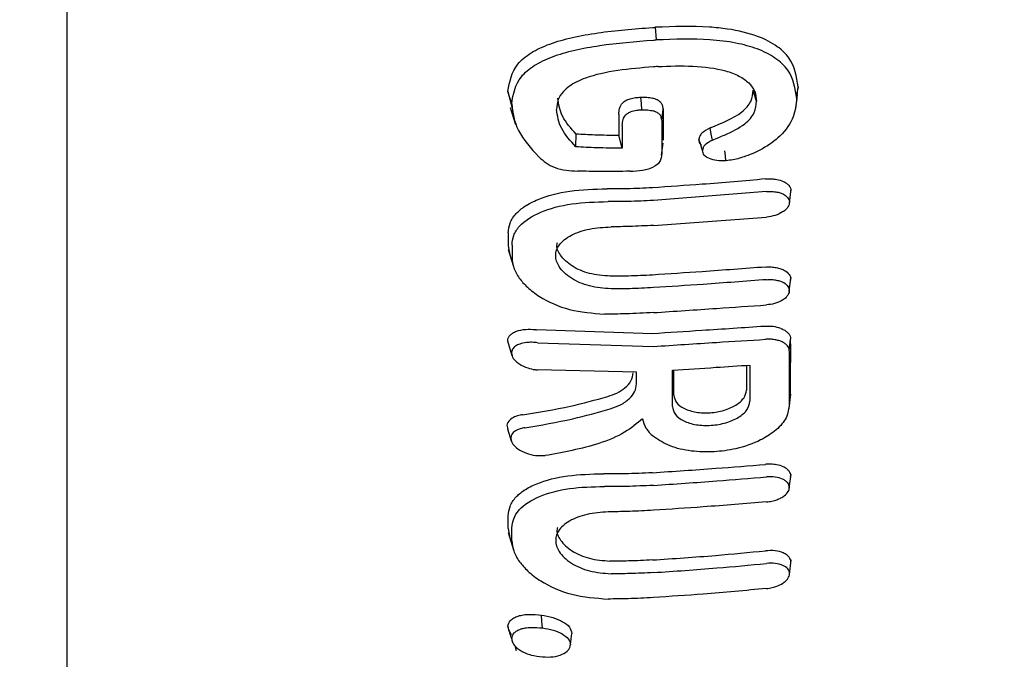
# Model space of a CAD drawing. Units: inches. Extents: x -554781 to 444687, y -104870 to 29576.
# Drawn here: x 423774 to 423796, y 21842 to 21856 of the extents above; entities that cross this region are included whole.
import ezdxf

# ---------------------------------------------------------------- set-up
doc = ezdxf.new("R2010")
doc.units = ezdxf.units.IN
doc.header["$MEASUREMENT"] = 0
doc.linetypes.add('ACAD_ISO04W100', pattern=[30, 24, -3, 0, -3])
doc.layers.get('0').update_dxf_attribs({"lineweight": 5})
doc.layers.add('pamati', color=1, linetype='Continuous', lineweight=5)
doc.styles.get("Standard").update_dxf_attribs({"font": 'ARIALN.TTF'})
doc.styles.add('WROMLAT', font='arial.ttf', dxfattribs={"width": 0.8})
doc.dimstyles.new('Plāna_izmēri', dxfattribs={"dimscale": 500, "dimtxt": 0.0025, "dimasz": 0.007, "dimexe": 0.001, "dimexo": 0.001, "dimgap": 0.001, "dimtad": 1, "dimrnd": 0.05, "dimzin": 1, "dimtxsty": 'WROMLAT', "dimblk": 'OBLIQUE', "dimcen": 0.0017, "dimazin": 0, "dimtfac": 1, "dimtmove": 0, "dimatfit": 3, "dimfxl": 1.25, "dimarcsym": 0})

# ---------------------------------------------------------------- blocks, each defined once
blk = doc.blocks.new('_Oblique')
at = {"color": 0, "linetype": 'ByBlock', "lineweight": -2}
blk.add_line((-0.5, -0.5), (0.5, 0.5), dxfattribs=at)
blk = doc.blocks.new('*D38')
at = {"layer": 'Defpoints', "color": 0, "transparency": 16777216}
for p in [(423808.682, 24386.503), (425323.531, 23204.29), (423753.332, 21192.29)]:
    blk.add_point(p, dxfattribs=at)
at = {"layer": 'pamati', "color": 0, "linetype": 'ACAD_ISO04W100', "lineweight": -2, "transparency": 16777216}
blk.add_line((425323.136, 23204.598), (423808.288, 24386.81), dxfattribs=at)
at = {"layer": 'pamati', "color": 0, "lineweight": -2, "transparency": 16777216}
for p, q in [((422238.484, 22374.503), (423808.682, 24386.503)), ((423752.938, 21192.598), (422238.09, 22374.81))]:
    blk.add_line(p, q, dxfattribs=at)
at = {"layer": 'pamati', "color": 0, "lineweight": -2, "transparency": 16777216, "xscale": 80, "yscale": 80, "zscale": 80}
for p, rotation in [((423808.682, 24386.503), 52.03093360631485), ((422238.484, 22374.503), 232.0309336063149)]:
    blk.add_blockref('_Oblique', p, dxfattribs=dict(at, rotation=rotation))
at = {"layer": 'pamati', "color": 0, "transparency": 16777216, "insert": (422998.198, 23455.344), "char_height": 100, "attachment_point": 5, "rotation": 52.0309}
blk.add_mtext('2552', dxfattribs=at)
blk = doc.blocks.new('*D39')
at = {"layer": 'Defpoints', "color": 0, "transparency": 16777216}
for p in [(423753.392, 23204.29), (426735.032, 22294.2), (425323.34, 21192.534)]:
    blk.add_point(p, dxfattribs=at)
at = {"layer": 'pamati', "color": 0, "lineweight": -2, "transparency": 16777216}
for p, q in [((423753.786, 23204.598), (425165.478, 24306.264)), ((425165.084, 24305.956), (426735.032, 22294.2))]:
    blk.add_line(p, q, dxfattribs=at)
at = {"layer": 'pamati', "color": 0, "linetype": 'ACAD_ISO04W100', "lineweight": -2, "transparency": 16777216}
blk.add_line((425323.734, 21192.842), (426735.426, 22294.508), dxfattribs=at)
at = {"layer": 'pamati', "color": 0, "lineweight": -2, "transparency": 16777216, "xscale": 80, "yscale": 80, "zscale": 80}
for p, rotation in [((425165.084, 24305.956), 127.9680103798154), ((426735.032, 22294.2), 307.9680103798154)]:
    blk.add_blockref('_Oblique', p, dxfattribs=dict(at, rotation=rotation))
at = {"layer": 'pamati', "color": 0, "transparency": 16777216, "insert": (426019.523, 23318.436), "char_height": 100, "attachment_point": 5, "rotation": 307.968}
blk.add_mtext('2552', dxfattribs=at)

msp = doc.modelspace()

# ---------------------------------------------------------------- linework, layer by layer
at = {"lineweight": 30}
for p, q in [((423775.372, 21859.056), (423775.372, 21841.659)), ((423788.366, 21856.267), (423788.389, 21855.988)), ((423791.519, 21854.951), (423791.484, 21854.78)), ((423785.113, 21854.848), (423785.206, 21854.482)), ((423791.47, 21854.467), (423791.507, 21854.784)), ((423785.164, 21854.496), (423785.281, 21854.121)), ((423788.51, 21854.217), (423788.537, 21854.444)), ((423788.537, 21854.444), (423788.54, 21854.47)), ((423786.611, 21853.629), (423786.619, 21853.908)), ((423787.576, 21853.825), (423787.561, 21853.879)), ((423787.638, 21853.6), (423787.576, 21853.825)), ((423788.507, 21853.447), (423788.537, 21853.709)), ((423789.455, 21853.439), (423789.456, 21853.435)), ((423790.823, 21852.639), (423788.325, 21852.445)), ((423791.327, 21852.384), (423791.364, 21852.698)), ((423788.325, 21851.894), (423790.824, 21852.077)), ((423785.12, 21851.443), (423785.156, 21851.246)), ((423785.116, 21851.36), (423785.233, 21850.984)), ((423791.324, 21850.434), (423791.359, 21850.733)), ((423788.303, 21849.499), (423785.745, 21849.588)), ((423785.1, 21849.341), (423785.2, 21849.019)), ((423785.769, 21849.302), (423788.326, 21849.22)), ((423791.323, 21849.126), (423791.353, 21849.383)), ((423787.954, 21848.65), (423785.769, 21848.7)), ((423791.321, 21847.848), (423791.359, 21848.169)), ((423785.104, 21847.398), (423785.186, 21847.137)), ((423791.326, 21846.087), (423791.363, 21846.398)), ((423785.12, 21845.197), (423785.156, 21844.993)), ((423785.115, 21845.111), (423785.234, 21844.73)), ((423791.329, 21844.185), (423791.367, 21844.51)), ((423785.263, 21842.616), (423785.297, 21842.503))]:
    msp.add_line(p, q, dxfattribs=at)
at = {"lineweight": 30, "flags": 128}
for points in [[(423791.489, 21854.695), (423791.505, 21854.838), (423791.519, 21854.951)], [(423785.196, 21854.58), (423785.15, 21854.73), (423785.113, 21854.848)], [(423788.071, 21854.445), (423788.059, 21854.585), (423788.047, 21854.724)], [(423790.601, 21854.636), (423790.559, 21854.773), (423790.525, 21854.88)], [(423787.561, 21854.348), (423787.561, 21854.085), (423787.561, 21853.879)], [(423788.54, 21854.47), (423788.54, 21854.08), (423788.54, 21853.774)], [(423787.638, 21854.099), (423787.638, 21853.82), (423787.638, 21853.6)], [(423788.51, 21854.217), (423788.51, 21853.827), (423788.51, 21853.521)], [(423789.629, 21853.775), (423789.603, 21853.91), (423789.576, 21854.046)], [(423789.407, 21853.547), (423789.369, 21853.67), (423789.331, 21853.793)], [(423789.927, 21853.32), (423789.916, 21853.43), (423789.904, 21853.54)], [(423785.12, 21851.725), (423785.12, 21851.567), (423785.12, 21851.443)], [(423785.203, 21851.458), (423785.203, 21851.3), (423785.203, 21851.176)], [(423791.354, 21848.162), (423791.354, 21848.556), (423791.353, 21848.865)], [(423787.954, 21848.392), (423787.954, 21848.536), (423787.954, 21848.65)], [(423788.745, 21847.894), (423788.745, 21848.343), (423788.745, 21848.697)], [(423788.774, 21848.146), (423788.774, 21848.58), (423788.774, 21848.699)], [(423790.379, 21848.803), (423790.379, 21848.594), (423790.379, 21848.255)], [(423790.456, 21848.808), (423790.455, 21848.361), (423790.455, 21848.009)], [(423785.12, 21845.197), (423785.12, 21845.355), (423785.12, 21845.479)], [(423785.202, 21844.93), (423785.202, 21845.088), (423785.202, 21845.212)], [(423785.876, 21843.003), (423785.864, 21843.145), (423785.852, 21843.287)], [(423786.493, 21842.636), (423786.507, 21842.76), (423786.522, 21842.885)]]:
    msp.add_lwpolyline(points, dxfattribs=at)
at = {"lineweight": 30}
for points, knots in [([(423785.113, 21854.848), (423785.151, 21855.062), (423785.207, 21855.383), (423785.611, 21855.711), (423786.022, 21855.907), (423786.532, 21856.048), (423787.286, 21856.183), (423787.896, 21856.231), (423788.303, 21856.262)], [0, 0, 0, 0, 0.246292, 0.370553, 0.495819, 0.621043, 0.747381, 1, 1, 1, 1]), ([(423788.303, 21856.262), (423788.315, 21856.263), (423788.336, 21856.265), (423788.357, 21856.266), (423788.366, 21856.267)], [0, 0, 0, 0, 0.561906, 1, 1, 1, 1]), ([(423791.519, 21854.951), (423791.486, 21855.174), (423791.437, 21855.502), (423791.062, 21855.862), (423790.618, 21856.095), (423790.077, 21856.222), (423789.318, 21856.301), (423788.771, 21856.281), (423788.366, 21856.267)], [0, 0, 0, 0, 0.24811, 0.36321, 0.499477, 0.662972, 0.750308, 1, 1, 1, 1]), ([(423791.489, 21854.695), (423791.456, 21854.914), (423791.408, 21855.245), (423791.031, 21855.597), (423790.638, 21855.799), (423790.142, 21855.931), (423789.398, 21856.024), (423788.79, 21856.003), (423788.389, 21855.988)], [0, 0, 0, 0, 0.247752, 0.374378, 0.497802, 0.618745, 0.748549, 1, 1, 1, 1]), ([(423785.196, 21854.58), (423785.232, 21854.79), (423785.287, 21855.105), (423785.679, 21855.429), (423786.08, 21855.626), (423786.58, 21855.768), (423787.323, 21855.905), (423787.924, 21855.952), (423788.325, 21855.984)], [0, 0, 0, 0, 0.245272, 0.368957, 0.49376, 0.619598, 0.746153, 1, 1, 1, 1]), ([(423788.325, 21855.984), (423788.337, 21855.985), (423788.358, 21855.986), (423788.38, 21855.988), (423788.389, 21855.988)], [0, 0, 0, 0, 0.561812, 1, 1, 1, 1]), ([(423788.325, 21855.393), (423788.061, 21855.371), (423787.537, 21855.327), (423786.96, 21855.205), (423786.564, 21855.039), (423786.34, 21854.882), (423786.203, 21854.666), (423786.191, 21854.528), (423786.185, 21854.455)], [0, 0, 0, 0, 0.255364, 0.507554, 0.587781, 0.755097, 0.871935, 1, 1, 1, 1]), ([(423788.42, 21855.4), (423788.402, 21855.399), (423788.371, 21855.397), (423788.339, 21855.394), (423788.325, 21855.393)], [0, 0, 0, 0, 0.556453, 1, 1, 1, 1]), ([(423788.42, 21855.4), (423788.68, 21855.41), (423789.201, 21855.43), (423789.822, 21855.349), (423790.223, 21855.2), (423790.445, 21855.043), (423790.58, 21854.851), (423790.594, 21854.708), (423790.601, 21854.636)], [0, 0, 0, 0, 0.250414, 0.501088, 0.627645, 0.750756, 0.874734, 1, 1, 1, 1]), ([(423786.619, 21853.908), (423786.504, 21854.036), (423786.275, 21854.292), (423786.234, 21854.567), (423786.214, 21854.704)], [0, 0, 0, 0, 0.5008861, 1, 1, 1, 1]), ([(423787.561, 21854.348), (423787.564, 21854.391), (423787.57, 21854.476), (423787.621, 21854.582), (423787.713, 21854.654), (423787.811, 21854.694), (423787.927, 21854.717), (423788.007, 21854.722), (423788.047, 21854.724)], [0, 0, 0, 0, 0.247678, 0.491681, 0.619371, 0.743166, 0.870877, 1, 1, 1, 1]), ([(423788.047, 21854.724), (423788.093, 21854.725), (423788.182, 21854.727), (423788.263, 21854.71), (423788.303, 21854.702)], [0, 0, 0, 0, 0.504773, 1, 1, 1, 1]), ([(423788.54, 21854.47), (423788.538, 21854.495), (423788.534, 21854.543), (423788.491, 21854.61), (423788.414, 21854.667), (423788.34, 21854.69), (423788.303, 21854.702)], [0, 0, 0, 0, 0.249429, 0.495151, 0.7456, 1, 1, 1, 1]), ([(423789.576, 21854.046), (423789.834, 21854.15), (423790.22, 21854.305), (423790.506, 21854.631), (423790.519, 21854.797), (423790.525, 21854.88)], [0, 0, 0, 0, 0.498797, 0.746757, 1, 1, 1, 1]), ([(423785.196, 21854.58), (423785.221, 21854.38), (423785.272, 21853.98), (423785.621, 21853.597), (423785.796, 21853.405)], [0, 0, 0, 0, 0.499404, 1, 1, 1, 1]), ([(423789.629, 21853.775), (423789.718, 21853.812), (423789.973, 21853.919), (423790.345, 21854.103), (423790.58, 21854.381), (423790.594, 21854.552), (423790.601, 21854.636)], [0, 0, 0, 0, 0.174007, 0.497273, 0.753063, 1, 1, 1, 1]), ([(423791.489, 21854.695), (423791.475, 21854.56), (423791.447, 21854.28), (423791.179, 21853.889), (423790.784, 21853.595), (423790.411, 21853.429), (423790.129, 21853.344), (423789.979, 21853.326), (423789.928, 21853.32)], [0, 0, 0, 0, 0.240211, 0.499666, 0.696265, 0.846834, 0.947602, 1, 1, 1, 1]), ([(423786.611, 21853.629), (423786.491, 21853.761), (423786.251, 21854.026), (423786.207, 21854.312), (423786.185, 21854.455)], [0, 0, 0, 0, 0.498819, 1, 1, 1, 1]), ([(423787.638, 21854.099), (423787.641, 21854.143), (423787.647, 21854.222), (423787.693, 21854.317), (423787.767, 21854.379), (423787.858, 21854.42), (423787.969, 21854.439), (423788.041, 21854.444), (423788.07, 21854.445)], [0, 0, 0, 0, 0.28125, 0.503574, 0.607355, 0.74445, 0.897026, 1, 1, 1, 1]), ([(423788.071, 21854.445), (423788.115, 21854.446), (423788.205, 21854.448), (423788.285, 21854.429), (423788.325, 21854.419)], [0, 0, 0, 0, 0.4893418, 1, 1, 1, 1]), ([(423788.51, 21854.217), (423788.509, 21854.238), (423788.505, 21854.28), (423788.472, 21854.338), (423788.413, 21854.386), (423788.354, 21854.408), (423788.325, 21854.419)], [0, 0, 0, 0, 0.262722, 0.504801, 0.750786, 1, 1, 1, 1]), ([(423789.576, 21854.046), (423789.509, 21854.01), (423789.41, 21853.956), (423789.342, 21853.862), (423789.335, 21853.816), (423789.331, 21853.793)], [0, 0, 0, 0, 0.508234, 0.754947, 1, 1, 1, 1]), ([(423787.561, 21853.879), (423787.385, 21853.88), (423787.071, 21853.881), (423786.757, 21853.9), (423786.619, 21853.908)], [0, 0, 0, 0, 0.55999, 1, 1, 1, 1]), ([(423787.638, 21853.6), (423787.446, 21853.6), (423787.104, 21853.6), (423786.762, 21853.62), (423786.611, 21853.629)], [0, 0, 0, 0, 0.559987, 1, 1, 1, 1]), ([(423789.39, 21853.669), (423789.385, 21853.672), (423789.357, 21853.689), (423789.338, 21853.733), (423789.333, 21853.773), (423789.331, 21853.793)], [0, 0, 0, 0, 0.0996555, 0.5472333, 1, 1, 1, 1]), ([(423789.629, 21853.775), (423789.569, 21853.742), (423789.48, 21853.694), (423789.417, 21853.611), (423789.41, 21853.568), (423789.407, 21853.547)], [0, 0, 0, 0, 0.503597, 0.747782, 1, 1, 1, 1]), ([(423785.796, 21853.405), (423785.847, 21853.36), (423785.945, 21853.272), (423786.144, 21853.158), (423786.396, 21853.105), (423786.565, 21853.096), (423786.649, 21853.092)], [0, 0, 0, 0, 0.2594, 0.505165, 0.752325, 1, 1, 1, 1]), ([(423788.51, 21853.521), (423788.507, 21853.461), (423788.502, 21853.372), (423788.439, 21853.252), (423788.363, 21853.207), (423788.325, 21853.184)], [0, 0, 0, 0, 0.511778, 0.756511, 1, 1, 1, 1]), ([(423789.927, 21853.32), (423789.859, 21853.317), (423789.726, 21853.313), (423789.557, 21853.362), (423789.43, 21853.439), (423789.414, 21853.511), (423789.407, 21853.546)], [0, 0, 0, 0, 0.257399, 0.505292, 0.752847, 1, 1, 1, 1]), ([(423787.813, 21853.089), (423787.904, 21853.094), (423788.042, 21853.101), (423788.216, 21853.138), (423788.29, 21853.169), (423788.325, 21853.184)], [0, 0, 0, 0, 0.508083, 0.765913, 1, 1, 1, 1]), ([(423787.813, 21853.089), (423787.595, 21853.084), (423787.207, 21853.075), (423786.819, 21853.087), (423786.649, 21853.092)], [0, 0, 0, 0, 0.559984, 1, 1, 1, 1]), ([(423790.8, 21852.918), (423790.334, 21852.876), (423789.503, 21852.803), (423788.669, 21852.748), (423788.303, 21852.724)], [0, 0, 0, 0, 0.560089, 1, 1, 1, 1]), ([(423790.8, 21852.918), (423790.846, 21852.92), (423790.932, 21852.925), (423791.069, 21852.908), (423791.181, 21852.874), (423791.267, 21852.824), (423791.334, 21852.758), (423791.372, 21852.692), (423791.353, 21852.644), (423791.351, 21852.637)], [0, 0, 0, 0, 0.152849, 0.283679, 0.4782, 0.601414, 0.723312, 0.961901, 1, 1, 1, 1]), ([(423785.12, 21851.725), (423785.128, 21851.8), (423785.145, 21851.953), (423785.277, 21852.151), (423785.484, 21852.327), (423785.851, 21852.514), (423786.462, 21852.675), (423787.022, 21852.692), (423787.301, 21852.7)], [0, 0, 0, 0, 0.1224382, 0.2519811, 0.3686472, 0.5031077, 0.7521854, 1, 1, 1, 1]), ([(423788.303, 21852.724), (423788.116, 21852.714), (423787.782, 21852.697), (423787.448, 21852.699), (423787.301, 21852.7)], [0, 0, 0, 0, 0.55998, 1, 1, 1, 1]), ([(423790.823, 21852.639), (423790.864, 21852.641), (423790.943, 21852.645), (423791.052, 21852.631), (423791.144, 21852.606), (423791.238, 21852.562), (423791.31, 21852.495), (423791.338, 21852.4), (423791.31, 21852.314), (423791.251, 21852.242), (423791.164, 21852.174), (423791.02, 21852.106), (423790.889, 21852.087), (423790.824, 21852.077)], [0, 0, 0, 0, 0.077285, 0.150462, 0.219504, 0.28439, 0.401122, 0.501218, 0.614668, 0.680394, 0.751934, 0.876081, 1, 1, 1, 1]), ([(423785.203, 21851.458), (423785.211, 21851.53), (423785.227, 21851.679), (423785.398, 21851.942), (423785.8, 21852.204), (423786.504, 21852.393), (423787.051, 21852.411), (423787.324, 21852.42)], [0, 0, 0, 0, 0.122104, 0.250857, 0.500569, 0.750543, 1, 1, 1, 1]), ([(423788.325, 21852.445), (423788.139, 21852.435), (423787.805, 21852.418), (423787.471, 21852.42), (423787.324, 21852.42)], [0, 0, 0, 0, 0.559978, 1, 1, 1, 1]), ([(423788.325, 21851.894), (423788.151, 21851.884), (423787.839, 21851.867), (423787.526, 21851.863), (423787.389, 21851.861)], [0, 0, 0, 0, 0.55998, 1, 1, 1, 1]), ([(423787.389, 21850.492), (423787.227, 21850.505), (423786.903, 21850.531), (423786.557, 21850.687), (423786.351, 21850.845), (423786.209, 21851.014), (423786.14, 21851.232), (423786.212, 21851.436), (423786.356, 21851.584), (423786.56, 21851.712), (423786.904, 21851.831), (423787.227, 21851.851), (423787.389, 21851.861)], [0, 0, 0, 0, 0.126133, 0.251432, 0.321182, 0.385863, 0.500057, 0.618141, 0.681873, 0.748726, 0.873908, 1, 1, 1, 1]), ([(423787.366, 21850.771), (423787.211, 21850.784), (423786.903, 21850.81), (423786.575, 21850.956), (423786.378, 21851.106), (423786.244, 21851.266), (423786.171, 21851.413), (423786.205, 21851.502), (423786.21, 21851.515)], [0, 0, 0, 0, 0.241149, 0.481466, 0.610034, 0.732789, 0.96083, 1, 1, 1, 1]), ([(423785.203, 21851.176), (423785.21, 21851.104), (423785.226, 21850.956), (423785.348, 21850.735), (423785.541, 21850.517), (423785.882, 21850.257), (423786.455, 21849.995), (423786.981, 21849.954), (423787.244, 21849.933)], [0, 0, 0, 0, 0.121979, 0.250567, 0.367404, 0.501233, 0.750896, 1, 1, 1, 1]), ([(423788.303, 21850.797), (423788.128, 21850.787), (423787.816, 21850.771), (423787.503, 21850.771), (423787.366, 21850.771)], [0, 0, 0, 0, 0.559985, 1, 1, 1, 1]), ([(423790.801, 21850.973), (423790.335, 21850.938), (423789.503, 21850.875), (423788.669, 21850.821), (423788.303, 21850.797)], [0, 0, 0, 0, 0.560047, 1, 1, 1, 1]), ([(423790.801, 21850.973), (423790.843, 21850.975), (423790.925, 21850.978), (423791.039, 21850.964), (423791.138, 21850.938), (423791.245, 21850.891), (423791.329, 21850.814), (423791.365, 21850.735), (423791.351, 21850.693), (423791.349, 21850.686)], [0, 0, 0, 0, 0.138137, 0.271252, 0.399327, 0.522344, 0.752117, 0.961742, 1, 1, 1, 1]), ([(423790.825, 21850.694), (423790.358, 21850.659), (423789.526, 21850.596), (423788.692, 21850.542), (423788.326, 21850.518)], [0, 0, 0, 0, 0.560049, 1, 1, 1, 1]), ([(423790.825, 21850.694), (423790.862, 21850.696), (423790.936, 21850.699), (423791.039, 21850.686), (423791.129, 21850.663), (423791.225, 21850.62), (423791.305, 21850.55), (423791.334, 21850.456), (423791.311, 21850.372), (423791.257, 21850.301), (423791.185, 21850.244), (423791.094, 21850.198), (423790.976, 21850.156), (423790.884, 21850.144), (423790.825, 21850.137)], [0, 0, 0, 0, 0.071695, 0.14084, 0.207426, 0.271445, 0.391213, 0.500754, 0.600513, 0.669386, 0.750763, 0.822965, 0.888641, 1, 1, 1, 1]), ([(423788.326, 21850.518), (423788.151, 21850.509), (423787.839, 21850.492), (423787.526, 21850.492), (423787.389, 21850.492)], [0, 0, 0, 0, 0.559983, 1, 1, 1, 1]), ([(423788.326, 21849.967), (423788.792, 21849.998), (423789.626, 21850.052), (423790.459, 21850.111), (423790.825, 21850.137)], [0, 0, 0, 0, 0.559966, 1, 1, 1, 1]), ([(423788.326, 21849.967), (423788.124, 21849.956), (423787.764, 21849.936), (423787.403, 21849.934), (423787.244, 21849.933)], [0, 0, 0, 0, 0.559983, 1, 1, 1, 1]), ([(423785.108, 21849.344), (423785.11, 21849.364), (423785.115, 21849.406), (423785.151, 21849.464), (423785.212, 21849.516), (423785.322, 21849.57), (423785.495, 21849.604), (423785.656, 21849.6), (423785.736, 21849.589), (423785.745, 21849.588)], [0, 0, 0, 0, 0.11436, 0.236403, 0.366163, 0.503585, 0.751925, 0.972872, 1, 1, 1, 1]), ([(423790.781, 21849.663), (423790.318, 21849.632), (423789.492, 21849.576), (423788.666, 21849.523), (423788.303, 21849.499)], [0, 0, 0, 0, 0.560012, 1, 1, 1, 1]), ([(423791.138, 21849.618), (423791.084, 21849.634), (423790.975, 21849.667), (423790.846, 21849.664), (423790.781, 21849.663)], [0, 0, 0, 0, 0.5000176, 1, 1, 1, 1]), ([(423791.138, 21849.618), (423791.147, 21849.614), (423791.163, 21849.607), (423791.179, 21849.6), (423791.186, 21849.597)], [0, 0, 0, 0, 0.557218, 1, 1, 1, 1]), ([(423791.186, 21849.597), (423791.211, 21849.583), (423791.261, 21849.555), (423791.313, 21849.503), (423791.347, 21849.445), (423791.351, 21849.404), (423791.353, 21849.383)], [0, 0, 0, 0, 0.250028, 0.500037, 0.750028, 1, 1, 1, 1]), ([(423785.521, 21849.305), (423785.47, 21849.296), (423785.377, 21849.28), (423785.273, 21849.228), (423785.204, 21849.161), (423785.195, 21849.104), (423785.191, 21849.076)], [0, 0, 0, 0, 0.276882, 0.500036, 0.757231, 1, 1, 1, 1]), ([(423785.769, 21849.302), (423785.727, 21849.306), (423785.641, 21849.315), (423785.561, 21849.309), (423785.521, 21849.305)], [0, 0, 0, 0, 0.497927, 1, 1, 1, 1]), ([(423788.326, 21849.22), (423788.789, 21849.25), (423789.615, 21849.304), (423790.442, 21849.355), (423790.805, 21849.378)], [0, 0, 0, 0, 0.5604917, 1, 1, 1, 1]), ([(423791.171, 21849.318), (423791.146, 21849.329), (423791.095, 21849.35), (423791.004, 21849.371), (423790.907, 21849.381), (423790.839, 21849.379), (423790.805, 21849.378)], [0, 0, 0, 0, 0.2499923, 0.4999897, 0.7499923, 1, 1, 1, 1]), ([(423791.323, 21849.126), (423791.321, 21849.145), (423791.317, 21849.182), (423791.286, 21849.234), (423791.239, 21849.28), (423791.194, 21849.305), (423791.171, 21849.318)], [0, 0, 0, 0, 0.2500684, 0.5000913, 0.7500684, 1, 1, 1, 1]), ([(423791.353, 21849.278), (423791.353, 21849.298), (423791.353, 21849.333), (423791.353, 21849.368), (423791.353, 21849.383)], [0, 0, 0, 0, 0.5599909, 1, 1, 1, 1]), ([(423791.353, 21849.278), (423791.353, 21849.201), (423791.353, 21849.063), (423791.353, 21848.926), (423791.353, 21848.865)], [0, 0, 0, 0, 0.559855, 1, 1, 1, 1]), ([(423785.191, 21849.076), (423785.199, 21849.036), (423785.211, 21848.974), (423785.284, 21848.891), (423785.384, 21848.814), (423785.531, 21848.745), (423785.671, 21848.712), (423785.744, 21848.703), (423785.763, 21848.701), (423785.769, 21848.7), (423785.769, 21848.7)], [0, 0, 0, 0, 0.235386, 0.36444, 0.500634, 0.749848, 0.933903, 0.981626, 0.998151, 1, 1, 1, 1]), ([(423791.323, 21849.126), (423791.324, 21848.899), (423791.324, 21848.493), (423791.325, 21848.087), (423791.325, 21847.908)], [0, 0, 0, 0, 0.56, 1, 1, 1, 1]), ([(423787.32, 21848.115), (423787.388, 21848.139), (423787.534, 21848.189), (423787.711, 21848.308), (423787.849, 21848.462), (423787.868, 21848.579), (423787.878, 21848.64)], [0, 0, 0, 0, 0.211779, 0.449069, 0.711845, 1, 1, 1, 1]), ([(423788.745, 21848.697), (423789.064, 21848.717), (423789.635, 21848.754), (423790.205, 21848.792), (423790.456, 21848.808)], [0, 0, 0, 0, 0.559996, 1, 1, 1, 1]), ([(423787.369, 21847.839), (423787.449, 21847.868), (423787.619, 21847.928), (423787.801, 21848.063), (423787.929, 21848.222), (423787.945, 21848.333), (423787.954, 21848.392)], [0, 0, 0, 0, 0.237773, 0.501116, 0.732492, 1, 1, 1, 1]), ([(423788.774, 21848.146), (423788.786, 21848.089), (423788.811, 21847.975), (423788.996, 21847.84), (423789.262, 21847.759), (423789.577, 21847.745), (423789.892, 21847.801), (423790.157, 21847.917), (423790.343, 21848.078), (423790.367, 21848.196), (423790.379, 21848.255)], [0, 0, 0, 0, 0.125067, 0.250114, 0.375143, 0.500152, 0.625143, 0.750114, 0.875067, 1, 1, 1, 1]), ([(423785.437, 21847.712), (423785.789, 21847.768), (423786.418, 21847.868), (423787.044, 21848.04), (423787.32, 21848.115)], [0, 0, 0, 0, 0.559971, 1, 1, 1, 1]), ([(423788.745, 21847.894), (423788.758, 21847.833), (423788.783, 21847.711), (423788.981, 21847.567), (423789.264, 21847.48), (423789.6, 21847.466), (423789.936, 21847.525), (423790.219, 21847.649), (423790.416, 21847.82), (423790.442, 21847.946), (423790.455, 21848.009)], [0, 0, 0, 0, 0.125067, 0.250114, 0.375143, 0.500152, 0.625143, 0.750114, 0.875067, 1, 1, 1, 1]), ([(423785.489, 21847.425), (423785.84, 21847.484), (423786.469, 21847.589), (423787.094, 21847.763), (423787.369, 21847.839)], [0, 0, 0, 0, 0.560014, 1, 1, 1, 1]), ([(423791.325, 21847.908), (423791.307, 21847.808), (423791.274, 21847.613), (423791.027, 21847.352), (423790.66, 21847.119), (423790.192, 21846.955), (423789.654, 21846.88), (423789.148, 21846.897), (423788.664, 21847.007), (423788.44, 21847.154), (423788.326, 21847.229)], [0, 0, 0, 0, 0.129345, 0.251222, 0.354389, 0.501433, 0.617033, 0.738656, 0.866309, 1, 1, 1, 1]), ([(423785.437, 21847.712), (423785.399, 21847.705), (423785.324, 21847.692), (423785.213, 21847.648), (423785.119, 21847.573), (423785.077, 21847.479), (423785.106, 21847.418), (423785.114, 21847.401)], [0, 0, 0, 0, 0.171772, 0.328379, 0.593965, 0.889769, 1, 1, 1, 1]), ([(423788.086, 21847.625), (423787.963, 21847.521), (423787.702, 21847.3), (423786.958, 21846.995), (423786.335, 21846.882), (423785.932, 21846.809)], [0, 0, 0, 0, 0.239713, 0.507042, 1, 1, 1, 1]), ([(423788.086, 21847.625), (423788.103, 21847.554), (423788.138, 21847.411), (423788.263, 21847.289), (423788.326, 21847.229)], [0, 0, 0, 0, 0.5000349, 1, 1, 1, 1]), ([(423785.489, 21847.425), (423785.453, 21847.419), (423785.386, 21847.406), (423785.285, 21847.365), (423785.197, 21847.296), (423785.163, 21847.186), (423785.21, 21847.066), (423785.332, 21846.95), (423785.51, 21846.86), (423785.725, 21846.805), (423785.863, 21846.808), (423785.932, 21846.809)], [0, 0, 0, 0, 0.072191, 0.138232, 0.25099, 0.37546, 0.500984, 0.616107, 0.75106, 0.875974, 1, 1, 1, 1]), ([(423788.303, 21846.432), (423788.769, 21846.462), (423789.603, 21846.518), (423790.435, 21846.586), (423790.801, 21846.616)], [0, 0, 0, 0, 0.55993, 1, 1, 1, 1]), ([(423791.35, 21846.341), (423791.353, 21846.348), (423791.37, 21846.391), (423791.335, 21846.452), (423791.273, 21846.518), (423791.183, 21846.571), (423791.061, 21846.608), (423790.934, 21846.621), (423790.854, 21846.62), (423790.817, 21846.618), (423790.805, 21846.617), (423790.802, 21846.616), (423790.801, 21846.616)], [0, 0, 0, 0, 0.0410417, 0.2563133, 0.3830708, 0.522227, 0.7238191, 0.8707236, 0.96281, 0.9882727, 0.9958532, 1, 1, 1, 1]), ([(423785.12, 21845.479), (423785.128, 21845.55), (423785.144, 21845.697), (423785.271, 21845.888), (423785.471, 21846.057), (423785.824, 21846.236), (423786.413, 21846.389), (423786.952, 21846.402), (423787.22, 21846.409)], [0, 0, 0, 0, 0.12248, 0.252013, 0.368931, 0.503159, 0.75223, 1, 1, 1, 1]), ([(423788.303, 21846.432), (423788.101, 21846.421), (423787.74, 21846.403), (423787.379, 21846.407), (423787.22, 21846.409)], [0, 0, 0, 0, 0.559981, 1, 1, 1, 1]), ([(423788.325, 21846.153), (423788.792, 21846.184), (423789.626, 21846.239), (423790.458, 21846.308), (423790.824, 21846.338)], [0, 0, 0, 0, 0.559927, 1, 1, 1, 1]), ([(423790.823, 21845.786), (423790.864, 21845.791), (423790.942, 21845.801), (423791.051, 21845.833), (423791.142, 21845.873), (423791.236, 21845.933), (423791.309, 21846.013), (423791.338, 21846.114), (423791.308, 21846.194), (423791.246, 21846.253), (423791.161, 21846.301), (423791.02, 21846.342), (423790.889, 21846.339), (423790.824, 21846.338)], [0, 0, 0, 0, 0.0765897, 0.1492658, 0.218007, 0.2827937, 0.3999373, 0.5012682, 0.6233903, 0.6868832, 0.7517925, 0.8760004, 1, 1, 1, 1]), ([(423785.202, 21845.212), (423785.21, 21845.281), (423785.226, 21845.423), (423785.391, 21845.676), (423785.777, 21845.927), (423786.455, 21846.107), (423786.981, 21846.122), (423787.244, 21846.129)], [0, 0, 0, 0, 0.12214, 0.250881, 0.500613, 0.750587, 1, 1, 1, 1]), ([(423788.325, 21846.153), (423788.124, 21846.143), (423787.763, 21846.124), (423787.402, 21846.128), (423787.244, 21846.129)], [0, 0, 0, 0, 0.559978, 1, 1, 1, 1]), ([(423790.823, 21845.786), (423790.358, 21845.748), (423789.526, 21845.681), (423788.692, 21845.626), (423788.325, 21845.602)], [0, 0, 0, 0, 0.560086, 1, 1, 1, 1]), ([(423787.389, 21845.569), (423787.227, 21845.559), (423786.903, 21845.54), (423786.56, 21845.42), (423786.356, 21845.293), (423786.212, 21845.145), (423786.14, 21844.941), (423786.21, 21844.723), (423786.351, 21844.554), (423786.557, 21844.397), (423786.904, 21844.241), (423787.227, 21844.214), (423787.389, 21844.201)], [0, 0, 0, 0, 0.126134, 0.251432, 0.318085, 0.381733, 0.499999, 0.614155, 0.678881, 0.748717, 0.873904, 1, 1, 1, 1]), ([(423788.325, 21845.602), (423788.151, 21845.592), (423787.839, 21845.575), (423787.526, 21845.571), (423787.389, 21845.569)], [0, 0, 0, 0, 0.559979, 1, 1, 1, 1]), ([(423786.21, 21845.224), (423786.205, 21845.211), (423786.171, 21845.122), (423786.244, 21844.975), (423786.378, 21844.815), (423786.575, 21844.666), (423786.903, 21844.519), (423787.211, 21844.493), (423787.365, 21844.48)], [0, 0, 0, 0, 0.039087, 0.267055, 0.389856, 0.518523, 0.758844, 1, 1, 1, 1]), ([(423785.202, 21844.93), (423785.21, 21844.855), (423785.226, 21844.702), (423785.353, 21844.472), (423785.553, 21844.246), (423785.908, 21843.976), (423786.504, 21843.704), (423787.051, 21843.663), (423787.324, 21843.642)], [0, 0, 0, 0, 0.121953, 0.250547, 0.367188, 0.501196, 0.75086, 1, 1, 1, 1]), ([(423788.303, 21844.505), (423788.769, 21844.536), (423789.603, 21844.592), (423790.433, 21844.673), (423790.799, 21844.708)], [0, 0, 0, 0, 0.559891, 1, 1, 1, 1]), ([(423791.353, 21844.44), (423791.356, 21844.447), (423791.373, 21844.491), (423791.337, 21844.553), (423791.273, 21844.619), (423791.176, 21844.673), (423791.017, 21844.717), (423790.872, 21844.711), (423790.799, 21844.708)], [0, 0, 0, 0, 0.0411811, 0.2631123, 0.3890342, 0.5245372, 0.7625899, 1, 1, 1, 1]), ([(423788.303, 21844.505), (423788.128, 21844.496), (423787.816, 21844.479), (423787.503, 21844.48), (423787.365, 21844.48)], [0, 0, 0, 0, 0.559979, 1, 1, 1, 1]), ([(423788.325, 21844.226), (423788.792, 21844.258), (423789.625, 21844.314), (423790.457, 21844.394), (423790.822, 21844.429)], [0, 0, 0, 0, 0.559885, 1, 1, 1, 1]), ([(423790.822, 21843.874), (423790.865, 21843.88), (423790.945, 21843.891), (423791.069, 21843.93), (423791.171, 21843.981), (423791.248, 21844.04), (423791.311, 21844.112), (423791.344, 21844.207), (423791.303, 21844.312), (423791.189, 21844.391), (423791.02, 21844.437), (423790.888, 21844.432), (423790.822, 21844.429)], [0, 0, 0, 0, 0.081502, 0.150284, 0.249043, 0.314245, 0.378181, 0.501597, 0.626457, 0.752254, 0.876303, 1, 1, 1, 1]), ([(423788.325, 21844.226), (423788.151, 21844.217), (423787.839, 21844.201), (423787.526, 21844.201), (423787.389, 21844.201)], [0, 0, 0, 0, 0.559977, 1, 1, 1, 1]), ([(423790.822, 21843.874), (423790.356, 21843.831), (423789.526, 21843.755), (423788.692, 21843.699), (423788.325, 21843.675)], [0, 0, 0, 0, 0.560122, 1, 1, 1, 1]), ([(423788.325, 21843.675), (423788.138, 21843.665), (423787.805, 21843.647), (423787.471, 21843.644), (423787.324, 21843.642)], [0, 0, 0, 0, 0.559975, 1, 1, 1, 1]), ([(423785.113, 21843.034), (423785.124, 21843.083), (423785.14, 21843.157), (423785.241, 21843.228), (423785.336, 21843.27), (423785.453, 21843.296), (423785.625, 21843.31), (423785.762, 21843.296), (423785.852, 21843.287)], [0, 0, 0, 0, 0.248265, 0.374067, 0.50049, 0.626938, 0.755168, 1, 1, 1, 1]), ([(423785.852, 21843.287), (423785.938, 21843.272), (423786.109, 21843.243), (423786.327, 21843.148), (423786.493, 21843.026), (423786.512, 21842.932), (423786.522, 21842.885)], [0, 0, 0, 0, 0.256138, 0.507602, 0.75448, 1, 1, 1, 1]), ([(423785.113, 21843.034), (423785.117, 21843.008), (423785.123, 21842.957), (423785.155, 21842.897), (423785.186, 21842.867), (423785.191, 21842.862)], [0, 0, 0, 0, 0.446367, 0.901335, 1, 1, 1, 1]), ([(423785.196, 21842.766), (423785.182, 21842.811), (423785.155, 21842.9), (423785.127, 21842.989), (423785.113, 21843.034)], [0, 0, 0, 0, 0.499999, 1, 1, 1, 1]), ([(423785.196, 21842.766), (423785.206, 21842.812), (423785.22, 21842.879), (423785.311, 21842.944), (423785.394, 21842.982), (423785.5, 21843.008), (423785.658, 21843.024), (423785.791, 21843.011), (423785.875, 21843.003)], [0, 0, 0, 0, 0.247407, 0.367195, 0.497741, 0.606121, 0.750453, 1, 1, 1, 1]), ([(423785.876, 21843.003), (423785.956, 21842.989), (423786.114, 21842.963), (423786.315, 21842.876), (423786.467, 21842.764), (423786.484, 21842.679), (423786.493, 21842.636)], [0, 0, 0, 0, 0.259523, 0.511544, 0.756602, 1, 1, 1, 1]), ([(423785.196, 21842.766), (423785.199, 21842.743), (423785.204, 21842.696), (423785.263, 21842.601), (423785.369, 21842.513), (423785.506, 21842.444), (423785.663, 21842.39), (423785.791, 21842.375), (423785.875, 21842.364)], [0, 0, 0, 0, 0.124448, 0.248722, 0.495077, 0.617396, 0.747511, 1, 1, 1, 1]), ([(423785.875, 21842.364), (423785.957, 21842.362), (423786.116, 21842.357), (423786.318, 21842.416), (423786.437, 21842.494), (423786.487, 21842.572), (423786.491, 21842.615), (423786.493, 21842.636)], [0, 0, 0, 0, 0.259744, 0.509916, 0.754967, 0.876599, 1, 1, 1, 1])]:
    msp.add_open_spline(points, degree=3, knots=knots, dxfattribs=at)

# ---------------------------------------------------------------- dimensions: what is measured, and where the dimension line sits
at = {"layer": 'pamati', "color": 7}
for base, p1, p2, angle, picture, middle in [((423808.682, 24386.503), (423753.332, 21192.29), (425323.531, 23204.29), 52.0309, '*D38', (423050.274, 23414.703)), ((426735.032, 22294.2), (423753.392, 23204.29), (425323.34, 21192.534), 307.968, '*D39', (425967.446, 23277.796))]:
    dim = msp.add_linear_dim(base=base, p1=p1, p2=p2, angle=angle, dimstyle='Plāna_izmēri', override={"dimtxt": 0.2, "dimasz": 0.16, "dimgap": 0.03, "dimdec": 0, "dimtxsty": 'Standard'}, dxfattribs=at)
    dim.commit()
    dim.dimension.update_dxf_attribs({"geometry": picture, "text_midpoint": middle, "dimtype": 161})

doc.saveas('drawing.dxf')
